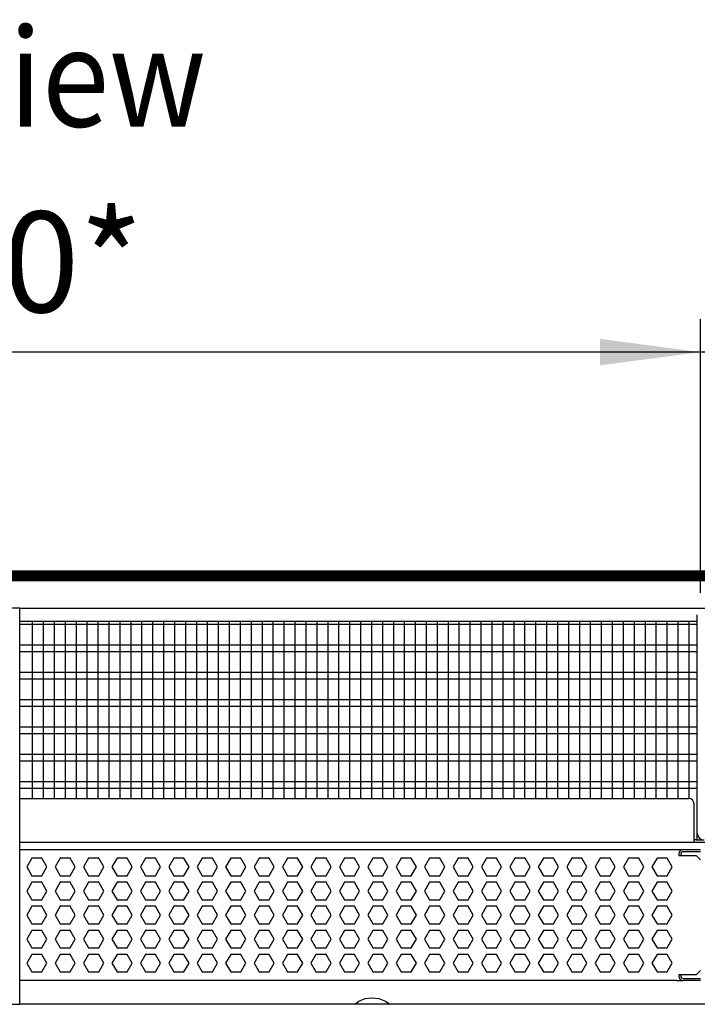
# Model space of a CAD drawing. Units: millimetres. Extents: x -8074 to 822, y 10003 to 15943.
# Drawn here: x -507 to -198, y 13523 to 13973 of the extents above; entities that cross this region are included whole.
import ezdxf

# ---------------------------------------------------------------- set-up
doc = ezdxf.new("R2010")
doc.units = ezdxf.units.MM
doc.layers.add('1', color=7, linetype='Continuous')
doc.styles.add('CONVERTER_14', font='txt.shx', dxfattribs={"width": 0.9})
doc.dimstyles.new('ME10_DIM_156', dxfattribs={"dimtxt": 46, "dimasz": 46, "dimexe": 15, "dimexo": 10, "dimgap": 18, "dimtad": 1, "dimdec": 0, "dimdsep": 46, "dimtxsty": 'CONVERTER_14', "dimsah": 1, "dimcen": 0.09, "dimclrd": 6, "dimclre": 6, "dimclrt": 3, "dimadec": 0, "dimazin": 0, "dimtfac": 1, "dimtdec": 4, "dimtix": 1, "dimtmove": 0, "dimatfit": 3, "dimfxl": 1, "dimtolj": 1, "dimtzin": 0, "dimarcsym": 0})
doc.dimstyles.new('ME10_DIM_158', dxfattribs={"dimtxt": 46, "dimasz": 46, "dimexe": 15, "dimexo": 10, "dimgap": 18, "dimtad": 1, "dimdec": 0, "dimdsep": 46, "dimtxsty": 'CONVERTER_14', "dimsah": 1, "dimcen": 0.09, "dimclrd": 6, "dimclre": 6, "dimclrt": 3, "dimadec": 0, "dimazin": 0, "dimtfac": 1, "dimtdec": 4, "dimtix": 1, "dimtmove": 0, "dimatfit": 3, "dimfxl": 1, "dimtolj": 1, "dimtzin": 0, "dimarcsym": 0})

# ---------------------------------------------------------------- blocks, each defined once
blk = doc.blocks.new('*D151')
at = {"layer": '1', "color": 6, "linetype": 'Continuous'}
for p, q in [((-846.39, 13711.09), (-846.39, 13836.17)), ((-196.32, 13711.09), (-196.32, 13836.17)), ((-196.32, 13821.17), (-846.39, 13821.17))]:
    blk.add_line(p, q, dxfattribs=at)
at = {"layer": '1', "color": 6}
for points in [[(-800.39, 13827.23), (-800.39, 13815.12), (-846.39, 13821.17)], [(-242.32, 13815.12), (-242.32, 13827.23), (-196.32, 13821.17)]]:
    blk.add_solid(points, dxfattribs=at)
at = {"layer": '1', "color": 3, "insert": (-584.7, 13839.4), "char_height": 46, "attachment_point": 7, "rotation": 0.0001, "line_spacing_factor": 0.454545, "style": 'CONVERTER_14'}
blk.add_mtext('\\C3;650\\C3;*', dxfattribs=at)
blk = doc.blocks.new('*D153')
at = {"layer": '1', "color": 6, "linetype": 'Continuous'}
for p, q in [((-196.32, 13711.09), (-196.32, 13836.17)), ((-126.39, 13726.18), (-126.39, 13836.17)), ((-196.32, 13821.17), (-288.32, 13821.17)), ((-126.39, 13821.17), (-196.32, 13821.17)), ((-34.39, 13821.17), (-126.39, 13821.17))]:
    blk.add_line(p, q, dxfattribs=at)
at = {"layer": '1', "color": 6}
for points in [[(-242.32, 13815.12), (-242.32, 13827.23), (-196.32, 13821.17)], [(-80.39, 13827.23), (-80.39, 13815.12), (-126.39, 13821.17)]]:
    blk.add_solid(points, dxfattribs=at)
at = {"layer": '1', "color": 3, "insert": (-186.37, 13839.4), "char_height": 46, "attachment_point": 7, "rotation": 0.0001, "line_spacing_factor": 0.454545, "style": 'CONVERTER_14'}
blk.add_mtext('70', dxfattribs=at)

msp = doc.modelspace()

# ---------------------------------------------------------------- hatches: boundary and pattern name
at = {"layer": '1', "linetype": 'Continuous'}
h = msp.add_hatch(dxfattribs=at)
h.set_pattern_fill('_USER', color=6, scale=0.1, angle=45, pattern_type=0)
h.set_pattern_definition([(45, (0, 0), (-0.0707106781, 0.0707106781), [])])
h.paths.add_polyline_path([(-126.394, 13716.576), (-1126.094, 13716.576), (-1126.094, 13721.171), (-126.394, 13721.171)])

# ---------------------------------------------------------------- linework, layer by layer
at = {"color": 6, "linetype": 'Continuous'}
for p, q in [((-197.818, 13601.371), (-197.818, 13701.092)), ((-197.818, 13696.707), (-507.359, 13696.707)), ((-197.818, 13687.197), (-507.359, 13687.197)), ((-197.818, 13684.22), (-507.359, 13684.22)), ((-197.818, 13674.71), (-507.359, 13674.71)), ((-197.818, 13671.733), (-507.359, 13671.733)), ((-197.818, 13662.223), (-507.359, 13662.223)), ((-197.818, 13659.246), (-507.359, 13659.246)), ((-197.818, 13649.736), (-507.359, 13649.736)), ((-197.818, 13646.759), (-507.359, 13646.759)), ((-197.818, 13637.249), (-507.359, 13637.249)), ((-197.818, 13634.273), (-507.359, 13634.273)), ((-197.818, 13624.763), (-507.359, 13624.763)), ((-197.818, 13621.786), (-507.359, 13621.786)), ((-197.818, 13598.274), (-197.818, 13601.371)), ((-196.32, 13592.88), (-204.312, 13592.88)), ((-196.32, 13592.88), (-204.312, 13592.88)), ((-501.927, 13589.883), (-504.233, 13585.887)), ((-497.313, 13589.883), (-501.927, 13589.883)), ((-495.006, 13585.887), (-497.313, 13589.883)), ((-488.94, 13589.883), (-491.247, 13585.887)), ((-484.326, 13589.883), (-488.94, 13589.883)), ((-482.019, 13585.887), (-484.326, 13589.883)), ((-475.954, 13589.883), (-478.261, 13585.887)), ((-471.34, 13589.883), (-475.954, 13589.883)), ((-469.033, 13585.887), (-471.34, 13589.883)), ((-462.968, 13589.883), (-465.275, 13585.887)), ((-458.354, 13589.883), (-462.968, 13589.883)), ((-456.047, 13585.887), (-458.354, 13589.883)), ((-449.981, 13589.883), (-452.288, 13585.887)), ((-445.367, 13589.883), (-449.981, 13589.883)), ((-443.06, 13585.887), (-445.367, 13589.883)), ((-436.995, 13589.883), (-439.302, 13585.887)), ((-432.381, 13589.883), (-436.995, 13589.883)), ((-430.074, 13585.887), (-432.381, 13589.883)), ((-424.009, 13589.883), (-426.316, 13585.887)), ((-419.395, 13589.883), (-424.009, 13589.883)), ((-417.088, 13585.887), (-419.395, 13589.883)), ((-411.022, 13589.883), (-413.329, 13585.887)), ((-406.408, 13589.883), (-411.022, 13589.883)), ((-404.101, 13585.887), (-406.408, 13589.883)), ((-398.036, 13589.883), (-400.343, 13585.887)), ((-393.422, 13589.883), (-398.036, 13589.883)), ((-391.115, 13585.887), (-393.422, 13589.883)), ((-385.05, 13589.883), (-387.357, 13585.887)), ((-380.436, 13589.883), (-385.05, 13589.883)), ((-378.129, 13585.887), (-380.436, 13589.883)), ((-372.063, 13589.883), (-374.37, 13585.887)), ((-367.449, 13589.883), (-372.063, 13589.883)), ((-365.142, 13585.887), (-367.449, 13589.883)), ((-359.077, 13589.883), (-361.384, 13585.887)), ((-354.463, 13589.883), (-359.077, 13589.883)), ((-352.156, 13585.887), (-354.463, 13589.883)), ((-346.091, 13589.883), (-348.398, 13585.887)), ((-341.477, 13589.883), (-346.091, 13589.883)), ((-339.17, 13585.887), (-341.477, 13589.883)), ((-333.104, 13589.883), (-335.411, 13585.887)), ((-328.49, 13589.883), (-333.104, 13589.883)), ((-326.183, 13585.887), (-328.49, 13589.883)), ((-320.118, 13589.883), (-322.425, 13585.887)), ((-315.504, 13589.883), (-320.118, 13589.883)), ((-313.197, 13585.887), (-315.504, 13589.883)), ((-307.132, 13589.883), (-309.439, 13585.887)), ((-302.518, 13589.883), (-307.132, 13589.883)), ((-300.211, 13585.887), (-302.518, 13589.883)), ((-294.145, 13589.883), (-296.452, 13585.887)), ((-289.531, 13589.883), (-294.145, 13589.883)), ((-287.224, 13585.887), (-289.531, 13589.883)), ((-281.159, 13589.883), (-283.466, 13585.887)), ((-276.545, 13589.883), (-281.159, 13589.883)), ((-274.238, 13585.887), (-276.545, 13589.883)), ((-268.173, 13589.883), (-270.48, 13585.887)), ((-263.559, 13589.883), (-268.173, 13589.883)), ((-261.252, 13585.887), (-263.559, 13589.883)), ((-255.186, 13589.883), (-257.493, 13585.887)), ((-250.572, 13589.883), (-255.186, 13589.883)), ((-248.265, 13585.887), (-250.572, 13589.883)), ((-242.2, 13589.883), (-244.507, 13585.887)), ((-237.586, 13589.883), (-242.2, 13589.883)), ((-235.279, 13585.887), (-237.586, 13589.883)), ((-229.214, 13589.883), (-231.521, 13585.887)), ((-224.6, 13589.883), (-229.214, 13589.883)), ((-222.293, 13585.887), (-224.6, 13589.883)), ((-216.227, 13589.883), (-218.534, 13585.887)), ((-211.613, 13589.883), (-216.227, 13589.883)), ((-209.306, 13585.887), (-211.613, 13589.883)), ((-206.309, 13591.881), (-206.309, 13591.182)), ((-206.309, 13591.182), (-198.318, 13591.182)), ((-205.311, 13591.881), (-205.311, 13591.182)), ((-198.318, 13591.182), (-196.32, 13589.184)), ((-504.233, 13585.887), (-501.927, 13581.891)), ((-497.313, 13581.891), (-495.006, 13585.887)), ((-491.247, 13585.887), (-488.94, 13581.891)), ((-484.326, 13581.891), (-482.019, 13585.887)), ((-478.261, 13585.887), (-475.954, 13581.891)), ((-471.34, 13581.891), (-469.033, 13585.887)), ((-465.275, 13585.887), (-462.968, 13581.891)), ((-458.354, 13581.891), (-456.047, 13585.887)), ((-452.288, 13585.887), (-449.981, 13581.891)), ((-445.367, 13581.891), (-443.06, 13585.887)), ((-439.302, 13585.887), (-436.995, 13581.891)), ((-432.381, 13581.891), (-430.074, 13585.887)), ((-426.316, 13585.887), (-424.009, 13581.891)), ((-419.395, 13581.891), (-417.088, 13585.887)), ((-413.329, 13585.887), (-411.022, 13581.891)), ((-406.408, 13581.891), (-404.101, 13585.887)), ((-400.343, 13585.887), (-398.036, 13581.891)), ((-393.422, 13581.891), (-391.115, 13585.887)), ((-387.357, 13585.887), (-385.05, 13581.891)), ((-380.436, 13581.891), (-378.129, 13585.887)), ((-374.37, 13585.887), (-372.063, 13581.891)), ((-367.449, 13581.891), (-365.142, 13585.887)), ((-361.384, 13585.887), (-359.077, 13581.891)), ((-354.463, 13581.891), (-352.156, 13585.887)), ((-348.398, 13585.887), (-346.091, 13581.891)), ((-341.477, 13581.891), (-339.17, 13585.887)), ((-335.411, 13585.887), (-333.104, 13581.891)), ((-328.49, 13581.891), (-326.183, 13585.887)), ((-322.425, 13585.887), (-320.118, 13581.891)), ((-315.504, 13581.891), (-313.197, 13585.887)), ((-309.439, 13585.887), (-307.132, 13581.891)), ((-302.518, 13581.891), (-300.211, 13585.887)), ((-296.452, 13585.887), (-294.145, 13581.891)), ((-289.531, 13581.891), (-287.224, 13585.887)), ((-283.466, 13585.887), (-281.159, 13581.891)), ((-276.545, 13581.891), (-274.238, 13585.887)), ((-270.48, 13585.887), (-268.173, 13581.891)), ((-263.559, 13581.891), (-261.252, 13585.887)), ((-257.493, 13585.887), (-255.186, 13581.891)), ((-250.572, 13581.891), (-248.265, 13585.887)), ((-244.507, 13585.887), (-242.2, 13581.891)), ((-237.586, 13581.891), (-235.279, 13585.887)), ((-231.521, 13585.887), (-229.214, 13581.891)), ((-224.6, 13581.891), (-222.293, 13585.887)), ((-218.534, 13585.887), (-216.227, 13581.891)), ((-211.613, 13581.891), (-209.306, 13585.887)), ((-501.927, 13581.891), (-497.313, 13581.891)), ((-488.94, 13581.891), (-484.326, 13581.891)), ((-475.954, 13581.891), (-471.34, 13581.891)), ((-462.968, 13581.891), (-458.354, 13581.891)), ((-449.981, 13581.891), (-445.367, 13581.891)), ((-436.995, 13581.891), (-432.381, 13581.891)), ((-424.009, 13581.891), (-419.395, 13581.891)), ((-411.022, 13581.891), (-406.408, 13581.891)), ((-398.036, 13581.891), (-393.422, 13581.891)), ((-385.05, 13581.891), (-380.436, 13581.891)), ((-372.063, 13581.891), (-367.449, 13581.891)), ((-359.077, 13581.891), (-354.463, 13581.891)), ((-346.091, 13581.891), (-341.477, 13581.891)), ((-333.104, 13581.891), (-328.49, 13581.891)), ((-320.118, 13581.891), (-315.504, 13581.891)), ((-307.132, 13581.891), (-302.518, 13581.891)), ((-294.145, 13581.891), (-289.531, 13581.891)), ((-281.159, 13581.891), (-276.545, 13581.891)), ((-268.173, 13581.891), (-263.559, 13581.891)), ((-255.186, 13581.891), (-250.572, 13581.891)), ((-242.2, 13581.891), (-237.586, 13581.891)), ((-229.214, 13581.891), (-224.6, 13581.891)), ((-216.227, 13581.891), (-211.613, 13581.891)), ((-501.927, 13578.895), (-504.233, 13574.899)), ((-504.233, 13574.899), (-501.927, 13570.903)), ((-497.313, 13578.895), (-501.927, 13578.895)), ((-495.006, 13574.899), (-497.313, 13578.895)), ((-497.313, 13570.903), (-495.006, 13574.899)), ((-488.94, 13578.895), (-491.247, 13574.899)), ((-491.247, 13574.899), (-488.94, 13570.903)), ((-484.326, 13578.895), (-488.94, 13578.895)), ((-482.019, 13574.899), (-484.326, 13578.895)), ((-484.326, 13570.903), (-482.019, 13574.899)), ((-475.954, 13578.895), (-478.261, 13574.899)), ((-478.261, 13574.899), (-475.954, 13570.903)), ((-471.34, 13578.895), (-475.954, 13578.895)), ((-469.033, 13574.899), (-471.34, 13578.895)), ((-471.34, 13570.903), (-469.033, 13574.899)), ((-462.968, 13578.895), (-465.275, 13574.899)), ((-465.275, 13574.899), (-462.968, 13570.903)), ((-458.354, 13578.895), (-462.968, 13578.895)), ((-456.047, 13574.899), (-458.354, 13578.895)), ((-458.354, 13570.903), (-456.047, 13574.899)), ((-449.981, 13578.895), (-452.288, 13574.899)), ((-452.288, 13574.899), (-449.981, 13570.903)), ((-445.367, 13578.895), (-449.981, 13578.895)), ((-443.06, 13574.899), (-445.367, 13578.895)), ((-445.367, 13570.903), (-443.06, 13574.899)), ((-436.995, 13578.895), (-439.302, 13574.899)), ((-439.302, 13574.899), (-436.995, 13570.903)), ((-432.381, 13578.895), (-436.995, 13578.895)), ((-430.074, 13574.899), (-432.381, 13578.895)), ((-432.381, 13570.903), (-430.074, 13574.899)), ((-424.009, 13578.895), (-426.316, 13574.899)), ((-426.316, 13574.899), (-424.009, 13570.903)), ((-419.395, 13578.895), (-424.009, 13578.895)), ((-417.088, 13574.899), (-419.395, 13578.895)), ((-419.395, 13570.903), (-417.088, 13574.899)), ((-411.022, 13578.895), (-413.329, 13574.899)), ((-413.329, 13574.899), (-411.022, 13570.903)), ((-406.408, 13578.895), (-411.022, 13578.895)), ((-404.101, 13574.899), (-406.408, 13578.895)), ((-406.408, 13570.903), (-404.101, 13574.899)), ((-398.036, 13578.895), (-400.343, 13574.899)), ((-400.343, 13574.899), (-398.036, 13570.903)), ((-393.422, 13578.895), (-398.036, 13578.895)), ((-391.115, 13574.899), (-393.422, 13578.895)), ((-393.422, 13570.903), (-391.115, 13574.899)), ((-385.05, 13578.895), (-387.357, 13574.899)), ((-387.357, 13574.899), (-385.05, 13570.903)), ((-380.436, 13578.895), (-385.05, 13578.895)), ((-378.129, 13574.899), (-380.436, 13578.895)), ((-380.436, 13570.903), (-378.129, 13574.899)), ((-372.063, 13578.895), (-374.37, 13574.899)), ((-374.37, 13574.899), (-372.063, 13570.903)), ((-367.449, 13578.895), (-372.063, 13578.895)), ((-365.142, 13574.899), (-367.449, 13578.895)), ((-367.449, 13570.903), (-365.142, 13574.899)), ((-359.077, 13578.895), (-361.384, 13574.899)), ((-361.384, 13574.899), (-359.077, 13570.903)), ((-354.463, 13578.895), (-359.077, 13578.895)), ((-352.156, 13574.899), (-354.463, 13578.895)), ((-354.463, 13570.903), (-352.156, 13574.899)), ((-346.091, 13578.895), (-348.398, 13574.899)), ((-348.398, 13574.899), (-346.091, 13570.903)), ((-341.477, 13578.895), (-346.091, 13578.895)), ((-339.17, 13574.899), (-341.477, 13578.895)), ((-341.477, 13570.903), (-339.17, 13574.899)), ((-333.104, 13578.895), (-335.411, 13574.899)), ((-335.411, 13574.899), (-333.104, 13570.903)), ((-328.49, 13578.895), (-333.104, 13578.895)), ((-326.183, 13574.899), (-328.49, 13578.895)), ((-328.49, 13570.903), (-326.183, 13574.899)), ((-320.118, 13578.895), (-322.425, 13574.899)), ((-322.425, 13574.899), (-320.118, 13570.903)), ((-315.504, 13578.895), (-320.118, 13578.895)), ((-313.197, 13574.899), (-315.504, 13578.895)), ((-315.504, 13570.903), (-313.197, 13574.899)), ((-307.132, 13578.895), (-309.439, 13574.899)), ((-309.439, 13574.899), (-307.132, 13570.903)), ((-302.518, 13578.895), (-307.132, 13578.895)), ((-300.211, 13574.899), (-302.518, 13578.895)), ((-302.518, 13570.903), (-300.211, 13574.899)), ((-294.145, 13578.895), (-296.452, 13574.899)), ((-296.452, 13574.899), (-294.145, 13570.903)), ((-289.531, 13578.895), (-294.145, 13578.895)), ((-287.224, 13574.899), (-289.531, 13578.895)), ((-289.531, 13570.903), (-287.224, 13574.899)), ((-281.159, 13578.895), (-283.466, 13574.899)), ((-283.466, 13574.899), (-281.159, 13570.903)), ((-276.545, 13578.895), (-281.159, 13578.895)), ((-274.238, 13574.899), (-276.545, 13578.895)), ((-276.545, 13570.903), (-274.238, 13574.899)), ((-268.173, 13578.895), (-270.48, 13574.899)), ((-270.48, 13574.899), (-268.173, 13570.903)), ((-263.559, 13578.895), (-268.173, 13578.895)), ((-261.252, 13574.899), (-263.559, 13578.895)), ((-263.559, 13570.903), (-261.252, 13574.899)), ((-255.186, 13578.895), (-257.493, 13574.899)), ((-257.493, 13574.899), (-255.186, 13570.903)), ((-250.572, 13578.895), (-255.186, 13578.895)), ((-248.265, 13574.899), (-250.572, 13578.895)), ((-250.572, 13570.903), (-248.265, 13574.899)), ((-242.2, 13578.895), (-244.507, 13574.899)), ((-244.507, 13574.899), (-242.2, 13570.903)), ((-237.586, 13578.895), (-242.2, 13578.895)), ((-235.279, 13574.899), (-237.586, 13578.895)), ((-237.586, 13570.903), (-235.279, 13574.899)), ((-229.214, 13578.895), (-231.521, 13574.899)), ((-231.521, 13574.899), (-229.214, 13570.903)), ((-224.6, 13578.895), (-229.214, 13578.895)), ((-222.293, 13574.899), (-224.6, 13578.895)), ((-224.6, 13570.903), (-222.293, 13574.899)), ((-216.227, 13578.895), (-218.534, 13574.899)), ((-218.534, 13574.899), (-216.227, 13570.903)), ((-211.613, 13578.895), (-216.227, 13578.895)), ((-209.306, 13574.899), (-211.613, 13578.895)), ((-211.613, 13570.903), (-209.306, 13574.899)), ((-501.927, 13570.903), (-497.313, 13570.903)), ((-488.94, 13570.903), (-484.326, 13570.903)), ((-475.954, 13570.903), (-471.34, 13570.903)), ((-462.968, 13570.903), (-458.354, 13570.903)), ((-449.981, 13570.903), (-445.367, 13570.903)), ((-436.995, 13570.903), (-432.381, 13570.903)), ((-424.009, 13570.903), (-419.395, 13570.903)), ((-411.022, 13570.903), (-406.408, 13570.903)), ((-398.036, 13570.903), (-393.422, 13570.903)), ((-385.05, 13570.903), (-380.436, 13570.903)), ((-372.063, 13570.903), (-367.449, 13570.903)), ((-359.077, 13570.903), (-354.463, 13570.903)), ((-346.091, 13570.903), (-341.477, 13570.903)), ((-333.104, 13570.903), (-328.49, 13570.903)), ((-320.118, 13570.903), (-315.504, 13570.903)), ((-307.132, 13570.903), (-302.518, 13570.903)), ((-294.145, 13570.903), (-289.531, 13570.903)), ((-281.159, 13570.903), (-276.545, 13570.903)), ((-268.173, 13570.903), (-263.559, 13570.903)), ((-255.186, 13570.903), (-250.572, 13570.903)), ((-242.2, 13570.903), (-237.586, 13570.903)), ((-229.214, 13570.903), (-224.6, 13570.903)), ((-216.227, 13570.903), (-211.613, 13570.903)), ((-501.927, 13567.906), (-504.233, 13563.91)), ((-497.313, 13567.906), (-501.927, 13567.906)), ((-495.006, 13563.91), (-497.313, 13567.906)), ((-488.94, 13567.906), (-491.247, 13563.91)), ((-484.326, 13567.906), (-488.94, 13567.906)), ((-482.019, 13563.91), (-484.326, 13567.906)), ((-475.954, 13567.906), (-478.261, 13563.91)), ((-471.34, 13567.906), (-475.954, 13567.906)), ((-469.033, 13563.91), (-471.34, 13567.906)), ((-462.968, 13567.906), (-465.275, 13563.91)), ((-458.354, 13567.906), (-462.968, 13567.906)), ((-456.047, 13563.91), (-458.354, 13567.906)), ((-449.981, 13567.906), (-452.288, 13563.91)), ((-445.367, 13567.906), (-449.981, 13567.906)), ((-443.06, 13563.91), (-445.367, 13567.906)), ((-436.995, 13567.906), (-439.302, 13563.91)), ((-432.381, 13567.906), (-436.995, 13567.906)), ((-430.074, 13563.91), (-432.381, 13567.906)), ((-424.009, 13567.906), (-426.316, 13563.91)), ((-419.395, 13567.906), (-424.009, 13567.906)), ((-417.088, 13563.91), (-419.395, 13567.906)), ((-411.022, 13567.906), (-413.329, 13563.91)), ((-406.408, 13567.906), (-411.022, 13567.906)), ((-404.101, 13563.91), (-406.408, 13567.906)), ((-398.036, 13567.906), (-400.343, 13563.91)), ((-393.422, 13567.906), (-398.036, 13567.906)), ((-391.115, 13563.91), (-393.422, 13567.906)), ((-385.05, 13567.906), (-387.357, 13563.91)), ((-380.436, 13567.906), (-385.05, 13567.906)), ((-378.129, 13563.91), (-380.436, 13567.906)), ((-372.063, 13567.906), (-374.37, 13563.91)), ((-367.449, 13567.906), (-372.063, 13567.906)), ((-365.142, 13563.91), (-367.449, 13567.906)), ((-359.077, 13567.906), (-361.384, 13563.91)), ((-354.463, 13567.906), (-359.077, 13567.906)), ((-352.156, 13563.91), (-354.463, 13567.906)), ((-346.091, 13567.906), (-348.398, 13563.91)), ((-341.477, 13567.906), (-346.091, 13567.906)), ((-339.17, 13563.91), (-341.477, 13567.906)), ((-333.104, 13567.906), (-335.411, 13563.91)), ((-328.49, 13567.906), (-333.104, 13567.906)), ((-326.183, 13563.91), (-328.49, 13567.906)), ((-320.118, 13567.906), (-322.425, 13563.91)), ((-315.504, 13567.906), (-320.118, 13567.906)), ((-313.197, 13563.91), (-315.504, 13567.906)), ((-307.132, 13567.906), (-309.439, 13563.91)), ((-302.518, 13567.906), (-307.132, 13567.906)), ((-300.211, 13563.91), (-302.518, 13567.906)), ((-294.145, 13567.906), (-296.452, 13563.91)), ((-289.531, 13567.906), (-294.145, 13567.906)), ((-287.224, 13563.91), (-289.531, 13567.906)), ((-281.159, 13567.906), (-283.466, 13563.91)), ((-276.545, 13567.906), (-281.159, 13567.906)), ((-274.238, 13563.91), (-276.545, 13567.906)), ((-268.173, 13567.906), (-270.48, 13563.91)), ((-263.559, 13567.906), (-268.173, 13567.906)), ((-261.252, 13563.91), (-263.559, 13567.906)), ((-255.186, 13567.906), (-257.493, 13563.91)), ((-250.572, 13567.906), (-255.186, 13567.906)), ((-248.265, 13563.91), (-250.572, 13567.906)), ((-242.2, 13567.906), (-244.507, 13563.91)), ((-237.586, 13567.906), (-242.2, 13567.906)), ((-235.279, 13563.91), (-237.586, 13567.906)), ((-229.214, 13567.906), (-231.521, 13563.91)), ((-224.6, 13567.906), (-229.214, 13567.906)), ((-222.293, 13563.91), (-224.6, 13567.906)), ((-216.227, 13567.906), (-218.534, 13563.91)), ((-211.613, 13567.906), (-216.227, 13567.906)), ((-209.306, 13563.91), (-211.613, 13567.906)), ((-504.233, 13563.91), (-501.927, 13559.915)), ((-497.313, 13559.915), (-495.006, 13563.91)), ((-491.247, 13563.91), (-488.94, 13559.915)), ((-484.326, 13559.915), (-482.019, 13563.91)), ((-478.261, 13563.91), (-475.954, 13559.915)), ((-471.34, 13559.915), (-469.033, 13563.91)), ((-465.275, 13563.91), (-462.968, 13559.915)), ((-458.354, 13559.915), (-456.047, 13563.91)), ((-452.288, 13563.91), (-449.981, 13559.915)), ((-445.367, 13559.915), (-443.06, 13563.91)), ((-439.302, 13563.91), (-436.995, 13559.915)), ((-432.381, 13559.915), (-430.074, 13563.91)), ((-426.316, 13563.91), (-424.009, 13559.915)), ((-419.395, 13559.915), (-417.088, 13563.91)), ((-413.329, 13563.91), (-411.022, 13559.915)), ((-406.408, 13559.915), (-404.101, 13563.91)), ((-400.343, 13563.91), (-398.036, 13559.915)), ((-393.422, 13559.915), (-391.115, 13563.91)), ((-387.357, 13563.91), (-385.05, 13559.915)), ((-380.436, 13559.915), (-378.129, 13563.91)), ((-374.37, 13563.91), (-372.063, 13559.915)), ((-367.449, 13559.915), (-365.142, 13563.91)), ((-361.384, 13563.91), (-359.077, 13559.915)), ((-354.463, 13559.915), (-352.156, 13563.91)), ((-348.398, 13563.91), (-346.091, 13559.915)), ((-341.477, 13559.915), (-339.17, 13563.91)), ((-335.411, 13563.91), (-333.104, 13559.915)), ((-328.49, 13559.915), (-326.183, 13563.91)), ((-322.425, 13563.91), (-320.118, 13559.915)), ((-315.504, 13559.915), (-313.197, 13563.91)), ((-309.439, 13563.91), (-307.132, 13559.915)), ((-302.518, 13559.915), (-300.211, 13563.91)), ((-296.452, 13563.91), (-294.145, 13559.915)), ((-289.531, 13559.915), (-287.224, 13563.91)), ((-283.466, 13563.91), (-281.159, 13559.915)), ((-276.545, 13559.915), (-274.238, 13563.91)), ((-270.48, 13563.91), (-268.173, 13559.915)), ((-263.559, 13559.915), (-261.252, 13563.91)), ((-257.493, 13563.91), (-255.186, 13559.915)), ((-250.572, 13559.915), (-248.265, 13563.91)), ((-244.507, 13563.91), (-242.2, 13559.915)), ((-237.586, 13559.915), (-235.279, 13563.91)), ((-231.521, 13563.91), (-229.214, 13559.915)), ((-224.6, 13559.915), (-222.293, 13563.91)), ((-218.534, 13563.91), (-216.227, 13559.915)), ((-211.613, 13559.915), (-209.306, 13563.91)), ((-501.927, 13556.918), (-504.233, 13552.922)), ((-501.927, 13559.915), (-497.313, 13559.915)), ((-497.313, 13556.918), (-501.927, 13556.918)), ((-495.006, 13552.922), (-497.313, 13556.918)), ((-488.94, 13556.918), (-491.247, 13552.922)), ((-488.94, 13559.915), (-484.326, 13559.915)), ((-484.326, 13556.918), (-488.94, 13556.918)), ((-482.019, 13552.922), (-484.326, 13556.918)), ((-475.954, 13556.918), (-478.261, 13552.922)), ((-475.954, 13559.915), (-471.34, 13559.915)), ((-471.34, 13556.918), (-475.954, 13556.918)), ((-469.033, 13552.922), (-471.34, 13556.918)), ((-462.968, 13556.918), (-465.275, 13552.922)), ((-462.968, 13559.915), (-458.354, 13559.915)), ((-458.354, 13556.918), (-462.968, 13556.918)), ((-456.047, 13552.922), (-458.354, 13556.918)), ((-449.981, 13556.918), (-452.288, 13552.922)), ((-449.981, 13559.915), (-445.367, 13559.915)), ((-445.367, 13556.918), (-449.981, 13556.918)), ((-443.06, 13552.922), (-445.367, 13556.918)), ((-436.995, 13556.918), (-439.302, 13552.922)), ((-436.995, 13559.915), (-432.381, 13559.915)), ((-432.381, 13556.918), (-436.995, 13556.918)), ((-430.074, 13552.922), (-432.381, 13556.918)), ((-424.009, 13556.918), (-426.316, 13552.922)), ((-424.009, 13559.915), (-419.395, 13559.915)), ((-419.395, 13556.918), (-424.009, 13556.918)), ((-417.088, 13552.922), (-419.395, 13556.918)), ((-411.022, 13556.918), (-413.329, 13552.922)), ((-411.022, 13559.915), (-406.408, 13559.915)), ((-406.408, 13556.918), (-411.022, 13556.918)), ((-404.101, 13552.922), (-406.408, 13556.918)), ((-398.036, 13556.918), (-400.343, 13552.922)), ((-398.036, 13559.915), (-393.422, 13559.915)), ((-393.422, 13556.918), (-398.036, 13556.918)), ((-391.115, 13552.922), (-393.422, 13556.918)), ((-385.05, 13556.918), (-387.357, 13552.922)), ((-385.05, 13559.915), (-380.436, 13559.915)), ((-380.436, 13556.918), (-385.05, 13556.918)), ((-378.129, 13552.922), (-380.436, 13556.918)), ((-372.063, 13556.918), (-374.37, 13552.922)), ((-372.063, 13559.915), (-367.449, 13559.915)), ((-367.449, 13556.918), (-372.063, 13556.918)), ((-365.142, 13552.922), (-367.449, 13556.918)), ((-359.077, 13556.918), (-361.384, 13552.922)), ((-359.077, 13559.915), (-354.463, 13559.915)), ((-354.463, 13556.918), (-359.077, 13556.918)), ((-352.156, 13552.922), (-354.463, 13556.918)), ((-346.091, 13556.918), (-348.398, 13552.922)), ((-346.091, 13559.915), (-341.477, 13559.915)), ((-341.477, 13556.918), (-346.091, 13556.918)), ((-339.17, 13552.922), (-341.477, 13556.918)), ((-333.104, 13556.918), (-335.411, 13552.922)), ((-333.104, 13559.915), (-328.49, 13559.915)), ((-328.49, 13556.918), (-333.104, 13556.918)), ((-326.183, 13552.922), (-328.49, 13556.918)), ((-320.118, 13556.918), (-322.425, 13552.922)), ((-320.118, 13559.915), (-315.504, 13559.915)), ((-315.504, 13556.918), (-320.118, 13556.918)), ((-313.197, 13552.922), (-315.504, 13556.918)), ((-307.132, 13556.918), (-309.439, 13552.922)), ((-307.132, 13559.915), (-302.518, 13559.915)), ((-302.518, 13556.918), (-307.132, 13556.918)), ((-300.211, 13552.922), (-302.518, 13556.918)), ((-294.145, 13556.918), (-296.452, 13552.922)), ((-294.145, 13559.915), (-289.531, 13559.915)), ((-289.531, 13556.918), (-294.145, 13556.918)), ((-287.224, 13552.922), (-289.531, 13556.918)), ((-281.159, 13556.918), (-283.466, 13552.922)), ((-281.159, 13559.915), (-276.545, 13559.915)), ((-276.545, 13556.918), (-281.159, 13556.918)), ((-274.238, 13552.922), (-276.545, 13556.918)), ((-268.173, 13556.918), (-270.48, 13552.922)), ((-268.173, 13559.915), (-263.559, 13559.915)), ((-263.559, 13556.918), (-268.173, 13556.918)), ((-261.252, 13552.922), (-263.559, 13556.918)), ((-255.186, 13556.918), (-257.493, 13552.922)), ((-255.186, 13559.915), (-250.572, 13559.915)), ((-250.572, 13556.918), (-255.186, 13556.918)), ((-248.265, 13552.922), (-250.572, 13556.918)), ((-242.2, 13556.918), (-244.507, 13552.922)), ((-242.2, 13559.915), (-237.586, 13559.915)), ((-237.586, 13556.918), (-242.2, 13556.918)), ((-235.279, 13552.922), (-237.586, 13556.918)), ((-229.214, 13556.918), (-231.521, 13552.922)), ((-229.214, 13559.915), (-224.6, 13559.915)), ((-224.6, 13556.918), (-229.214, 13556.918)), ((-222.293, 13552.922), (-224.6, 13556.918)), ((-216.227, 13556.918), (-218.534, 13552.922)), ((-216.227, 13559.915), (-211.613, 13559.915)), ((-211.613, 13556.918), (-216.227, 13556.918)), ((-209.306, 13552.922), (-211.613, 13556.918)), ((-504.233, 13552.922), (-501.927, 13548.926)), ((-497.313, 13548.926), (-495.006, 13552.922)), ((-491.247, 13552.922), (-488.94, 13548.926)), ((-484.326, 13548.926), (-482.019, 13552.922)), ((-478.261, 13552.922), (-475.954, 13548.926)), ((-471.34, 13548.926), (-469.033, 13552.922)), ((-465.275, 13552.922), (-462.968, 13548.926)), ((-458.354, 13548.926), (-456.047, 13552.922)), ((-452.288, 13552.922), (-449.981, 13548.926)), ((-445.367, 13548.926), (-443.06, 13552.922)), ((-439.302, 13552.922), (-436.995, 13548.926)), ((-432.381, 13548.926), (-430.074, 13552.922)), ((-426.316, 13552.922), (-424.009, 13548.926)), ((-419.395, 13548.926), (-417.088, 13552.922)), ((-413.329, 13552.922), (-411.022, 13548.926)), ((-406.408, 13548.926), (-404.101, 13552.922)), ((-400.343, 13552.922), (-398.036, 13548.926)), ((-393.422, 13548.926), (-391.115, 13552.922)), ((-387.357, 13552.922), (-385.05, 13548.926)), ((-380.436, 13548.926), (-378.129, 13552.922)), ((-374.37, 13552.922), (-372.063, 13548.926)), ((-367.449, 13548.926), (-365.142, 13552.922)), ((-361.384, 13552.922), (-359.077, 13548.926)), ((-354.463, 13548.926), (-352.156, 13552.922)), ((-348.398, 13552.922), (-346.091, 13548.926)), ((-341.477, 13548.926), (-339.17, 13552.922)), ((-335.411, 13552.922), (-333.104, 13548.926)), ((-328.49, 13548.926), (-326.183, 13552.922)), ((-322.425, 13552.922), (-320.118, 13548.926)), ((-315.504, 13548.926), (-313.197, 13552.922)), ((-309.439, 13552.922), (-307.132, 13548.926)), ((-302.518, 13548.926), (-300.211, 13552.922)), ((-296.452, 13552.922), (-294.145, 13548.926)), ((-289.531, 13548.926), (-287.224, 13552.922)), ((-283.466, 13552.922), (-281.159, 13548.926)), ((-276.545, 13548.926), (-274.238, 13552.922)), ((-270.48, 13552.922), (-268.173, 13548.926)), ((-263.559, 13548.926), (-261.252, 13552.922)), ((-257.493, 13552.922), (-255.186, 13548.926)), ((-250.572, 13548.926), (-248.265, 13552.922)), ((-244.507, 13552.922), (-242.2, 13548.926)), ((-237.586, 13548.926), (-235.279, 13552.922)), ((-231.521, 13552.922), (-229.214, 13548.926)), ((-224.6, 13548.926), (-222.293, 13552.922)), ((-218.534, 13552.922), (-216.227, 13548.926)), ((-211.613, 13548.926), (-209.306, 13552.922)), ((-501.927, 13548.926), (-497.313, 13548.926)), ((-488.94, 13548.926), (-484.326, 13548.926)), ((-475.954, 13548.926), (-471.34, 13548.926)), ((-462.968, 13548.926), (-458.354, 13548.926)), ((-449.981, 13548.926), (-445.367, 13548.926)), ((-436.995, 13548.926), (-432.381, 13548.926)), ((-424.009, 13548.926), (-419.395, 13548.926)), ((-411.022, 13548.926), (-406.408, 13548.926)), ((-398.036, 13548.926), (-393.422, 13548.926)), ((-385.05, 13548.926), (-380.436, 13548.926)), ((-372.063, 13548.926), (-367.449, 13548.926)), ((-359.077, 13548.926), (-354.463, 13548.926)), ((-346.091, 13548.926), (-341.477, 13548.926)), ((-333.104, 13548.926), (-328.49, 13548.926)), ((-320.118, 13548.926), (-315.504, 13548.926)), ((-307.132, 13548.926), (-302.518, 13548.926)), ((-294.145, 13548.926), (-289.531, 13548.926)), ((-281.159, 13548.926), (-276.545, 13548.926)), ((-268.173, 13548.926), (-263.559, 13548.926)), ((-255.186, 13548.926), (-250.572, 13548.926)), ((-242.2, 13548.926), (-237.586, 13548.926)), ((-229.214, 13548.926), (-224.6, 13548.926)), ((-216.227, 13548.926), (-211.613, 13548.926)), ((-501.927, 13545.929), (-504.233, 13541.933)), ((-497.313, 13545.929), (-501.927, 13545.929)), ((-495.006, 13541.933), (-497.313, 13545.929)), ((-488.94, 13545.929), (-491.247, 13541.933)), ((-484.326, 13545.929), (-488.94, 13545.929)), ((-482.019, 13541.933), (-484.326, 13545.929)), ((-475.954, 13545.929), (-478.261, 13541.933)), ((-471.34, 13545.929), (-475.954, 13545.929)), ((-469.033, 13541.933), (-471.34, 13545.929)), ((-462.968, 13545.929), (-465.275, 13541.933)), ((-458.354, 13545.929), (-462.968, 13545.929)), ((-456.047, 13541.933), (-458.354, 13545.929)), ((-449.981, 13545.929), (-452.288, 13541.933)), ((-445.367, 13545.929), (-449.981, 13545.929)), ((-443.06, 13541.933), (-445.367, 13545.929)), ((-436.995, 13545.929), (-439.302, 13541.933)), ((-432.381, 13545.929), (-436.995, 13545.929)), ((-430.074, 13541.933), (-432.381, 13545.929)), ((-424.009, 13545.929), (-426.316, 13541.933)), ((-419.395, 13545.929), (-424.009, 13545.929)), ((-417.088, 13541.933), (-419.395, 13545.929)), ((-411.022, 13545.929), (-413.329, 13541.933)), ((-406.408, 13545.929), (-411.022, 13545.929)), ((-404.101, 13541.933), (-406.408, 13545.929)), ((-398.036, 13545.929), (-400.343, 13541.933)), ((-393.422, 13545.929), (-398.036, 13545.929)), ((-391.115, 13541.933), (-393.422, 13545.929)), ((-385.05, 13545.929), (-387.357, 13541.933)), ((-380.436, 13545.929), (-385.05, 13545.929)), ((-378.129, 13541.933), (-380.436, 13545.929)), ((-372.063, 13545.929), (-374.37, 13541.933)), ((-367.449, 13545.929), (-372.063, 13545.929)), ((-365.142, 13541.933), (-367.449, 13545.929)), ((-359.077, 13545.929), (-361.384, 13541.933)), ((-354.463, 13545.929), (-359.077, 13545.929)), ((-352.156, 13541.933), (-354.463, 13545.929)), ((-346.091, 13545.929), (-348.398, 13541.933)), ((-341.477, 13545.929), (-346.091, 13545.929)), ((-339.17, 13541.933), (-341.477, 13545.929)), ((-333.104, 13545.929), (-335.411, 13541.933)), ((-328.49, 13545.929), (-333.104, 13545.929)), ((-326.183, 13541.933), (-328.49, 13545.929)), ((-320.118, 13545.929), (-322.425, 13541.933)), ((-315.504, 13545.929), (-320.118, 13545.929)), ((-313.197, 13541.933), (-315.504, 13545.929)), ((-307.132, 13545.929), (-309.439, 13541.933)), ((-302.518, 13545.929), (-307.132, 13545.929)), ((-300.211, 13541.933), (-302.518, 13545.929)), ((-294.145, 13545.929), (-296.452, 13541.933)), ((-289.531, 13545.929), (-294.145, 13545.929)), ((-287.224, 13541.933), (-289.531, 13545.929)), ((-281.159, 13545.929), (-283.466, 13541.933)), ((-276.545, 13545.929), (-281.159, 13545.929)), ((-274.238, 13541.933), (-276.545, 13545.929)), ((-268.173, 13545.929), (-270.48, 13541.933)), ((-263.559, 13545.929), (-268.173, 13545.929)), ((-261.252, 13541.933), (-263.559, 13545.929)), ((-255.186, 13545.929), (-257.493, 13541.933)), ((-250.572, 13545.929), (-255.186, 13545.929)), ((-248.265, 13541.933), (-250.572, 13545.929)), ((-242.2, 13545.929), (-244.507, 13541.933)), ((-237.586, 13545.929), (-242.2, 13545.929)), ((-235.279, 13541.933), (-237.586, 13545.929)), ((-229.214, 13545.929), (-231.521, 13541.933)), ((-224.6, 13545.929), (-229.214, 13545.929)), ((-222.293, 13541.933), (-224.6, 13545.929)), ((-216.227, 13545.929), (-218.534, 13541.933)), ((-211.613, 13545.929), (-216.227, 13545.929)), ((-209.306, 13541.933), (-211.613, 13545.929)), ((-504.233, 13541.933), (-501.927, 13537.938)), ((-497.313, 13537.938), (-495.006, 13541.933)), ((-491.247, 13541.933), (-488.94, 13537.938)), ((-484.326, 13537.938), (-482.019, 13541.933)), ((-478.261, 13541.933), (-475.954, 13537.938)), ((-471.34, 13537.938), (-469.033, 13541.933)), ((-465.275, 13541.933), (-462.968, 13537.938)), ((-458.354, 13537.938), (-456.047, 13541.933)), ((-452.288, 13541.933), (-449.981, 13537.938)), ((-445.367, 13537.938), (-443.06, 13541.933)), ((-439.302, 13541.933), (-436.995, 13537.938)), ((-432.381, 13537.938), (-430.074, 13541.933)), ((-426.316, 13541.933), (-424.009, 13537.938)), ((-419.395, 13537.938), (-417.088, 13541.933)), ((-413.329, 13541.933), (-411.022, 13537.938)), ((-406.408, 13537.938), (-404.101, 13541.933)), ((-400.343, 13541.933), (-398.036, 13537.938)), ((-393.422, 13537.938), (-391.115, 13541.933)), ((-387.357, 13541.933), (-385.05, 13537.938)), ((-380.436, 13537.938), (-378.129, 13541.933)), ((-374.37, 13541.933), (-372.063, 13537.938)), ((-367.449, 13537.938), (-365.142, 13541.933)), ((-361.384, 13541.933), (-359.077, 13537.938)), ((-354.463, 13537.938), (-352.156, 13541.933)), ((-348.398, 13541.933), (-346.091, 13537.938)), ((-341.477, 13537.938), (-339.17, 13541.933)), ((-335.411, 13541.933), (-333.104, 13537.938)), ((-328.49, 13537.938), (-326.183, 13541.933)), ((-322.425, 13541.933), (-320.118, 13537.938)), ((-315.504, 13537.938), (-313.197, 13541.933)), ((-309.439, 13541.933), (-307.132, 13537.938)), ((-302.518, 13537.938), (-300.211, 13541.933)), ((-296.452, 13541.933), (-294.145, 13537.938)), ((-289.531, 13537.938), (-287.224, 13541.933)), ((-283.466, 13541.933), (-281.159, 13537.938)), ((-276.545, 13537.938), (-274.238, 13541.933)), ((-270.48, 13541.933), (-268.173, 13537.938)), ((-263.559, 13537.938), (-261.252, 13541.933)), ((-257.493, 13541.933), (-255.186, 13537.938)), ((-250.572, 13537.938), (-248.265, 13541.933)), ((-244.507, 13541.933), (-242.2, 13537.938)), ((-237.586, 13537.938), (-235.279, 13541.933)), ((-231.521, 13541.933), (-229.214, 13537.938)), ((-224.6, 13537.938), (-222.293, 13541.933)), ((-218.534, 13541.933), (-216.227, 13537.938)), ((-211.613, 13537.938), (-209.306, 13541.933)), ((-501.927, 13537.938), (-497.313, 13537.938)), ((-488.94, 13537.938), (-484.326, 13537.938)), ((-475.954, 13537.938), (-471.34, 13537.938)), ((-462.968, 13537.938), (-458.354, 13537.938)), ((-449.981, 13537.938), (-445.367, 13537.938)), ((-436.995, 13537.938), (-432.381, 13537.938)), ((-424.009, 13537.938), (-419.395, 13537.938)), ((-411.022, 13537.938), (-406.408, 13537.938)), ((-398.036, 13537.938), (-393.422, 13537.938)), ((-385.05, 13537.938), (-380.436, 13537.938)), ((-372.063, 13537.938), (-367.449, 13537.938)), ((-359.077, 13537.938), (-354.463, 13537.938)), ((-346.091, 13537.938), (-341.477, 13537.938)), ((-333.104, 13537.938), (-328.49, 13537.938)), ((-320.118, 13537.938), (-315.504, 13537.938)), ((-307.132, 13537.938), (-302.518, 13537.938)), ((-294.145, 13537.938), (-289.531, 13537.938)), ((-281.159, 13537.938), (-276.545, 13537.938)), ((-268.173, 13537.938), (-263.559, 13537.938)), ((-255.186, 13537.938), (-250.572, 13537.938)), ((-242.2, 13537.938), (-237.586, 13537.938)), ((-229.214, 13537.938), (-224.6, 13537.938)), ((-216.227, 13537.938), (-211.613, 13537.938)), ((-206.309, 13536.639), (-206.309, 13535.94)), ((-198.318, 13536.639), (-206.309, 13536.639)), ((-205.311, 13536.639), (-205.311, 13535.94)), ((-204.312, 13534.941), (-196.32, 13534.941)), ((-204.312, 13534.941), (-196.32, 13534.941)), ((-198.318, 13536.639), (-196.32, 13538.637)), ((-352.457, 13524.5), (-349.526, 13525.715)), ((-349.526, 13525.715), (-346.38, 13526.129)), ((-346.38, 13526.129), (-343.264, 13525.715)), ((-343.264, 13525.715), (-340.36, 13524.5)), ((-354.372, 13523.132), (-352.457, 13524.5)), ((-340.36, 13524.5), (-338.388, 13523.132))]:
    msp.add_line(p, q, dxfattribs=at)
at = {"color": 1, "linetype": 'Continuous'}
for p, q in [((-507.359, 13698.195), (-197.818, 13698.195)), ((-507.359, 13617.254), (-201.814, 13617.254)), ((-199.317, 13599.872), (-199.317, 13614.757)), ((-199.317, 13597.275), (-199.317, 13599.872)), ((-198.318, 13598.274), (-199.317, 13598.274)), ((-198.318, 13598.274), (-194.722, 13598.274)), ((-507.359, 13597.275), (-199.317, 13597.275)), ((-507.359, 13593.879), (-204.312, 13593.879)), ((-204.312, 13593.879), (-196.32, 13593.879)), ((-199.317, 13597.275), (-183.334, 13597.275)), ((-207.308, 13533.942), (-507.359, 13533.942)), ((-207.308, 13533.942), (-204.312, 13533.942)), ((-196.32, 13533.942), (-204.312, 13533.942))]:
    msp.add_line(p, q, dxfattribs=at)
msp.add_arc((-201.814, 13614.757), 2.497, 0, 90, dxfattribs=at)
at = {"color": 6, "linetype": 'Continuous'}
for centre, radius, start, end in [((-194.722, 13601.371), 3.097, 180, 270), ((-204.312, 13591.881), 1.998, 90, 180), ((-204.312, 13591.881), 0.999, 89.99914, 179.99914), ((-204.312, 13535.94), 1.998, 180, 270), ((-204.312, 13535.94), 0.999, 180.00086, 270.00086)]:
    msp.add_arc(centre, radius, start, end, dxfattribs=at)
at = {"layer": '1', "color": 6, "linetype": 'Continuous'}
for p, q in [((-1126.094, 13721.171), (-126.394, 13721.171)), ((-126.394, 13716.576), (-1126.094, 13716.576)), ((-501.709, 13698.195), (-501.709, 13617.254)), ((-496.709, 13698.195), (-496.709, 13617.254)), ((-491.709, 13698.195), (-491.709, 13617.254)), ((-486.709, 13698.195), (-486.709, 13617.254)), ((-481.709, 13698.195), (-481.709, 13617.254)), ((-476.709, 13698.195), (-476.709, 13617.254)), ((-471.709, 13698.195), (-471.709, 13617.254)), ((-466.709, 13698.195), (-466.709, 13617.254)), ((-461.709, 13698.195), (-461.709, 13617.254)), ((-456.709, 13698.195), (-456.709, 13617.254)), ((-451.709, 13698.195), (-451.709, 13617.254)), ((-446.709, 13698.195), (-446.709, 13617.254)), ((-441.709, 13698.195), (-441.709, 13617.254)), ((-436.709, 13698.195), (-436.709, 13617.254)), ((-431.709, 13698.195), (-431.709, 13617.254)), ((-426.709, 13698.195), (-426.709, 13617.254)), ((-421.709, 13698.195), (-421.709, 13617.254)), ((-416.709, 13698.195), (-416.709, 13617.254)), ((-411.709, 13698.195), (-411.709, 13617.254)), ((-406.709, 13698.195), (-406.709, 13617.254)), ((-401.709, 13698.195), (-401.709, 13617.254)), ((-396.709, 13698.195), (-396.709, 13617.254)), ((-391.709, 13698.195), (-391.709, 13617.254)), ((-386.709, 13698.195), (-386.709, 13617.254)), ((-381.709, 13698.195), (-381.709, 13617.254)), ((-376.709, 13698.195), (-376.709, 13617.254)), ((-371.709, 13698.195), (-371.709, 13617.254)), ((-366.709, 13698.195), (-366.709, 13617.254)), ((-361.709, 13698.195), (-361.709, 13617.254)), ((-356.709, 13698.195), (-356.709, 13617.254)), ((-351.709, 13698.195), (-351.709, 13617.254)), ((-346.709, 13698.195), (-346.709, 13617.254)), ((-341.709, 13698.195), (-341.709, 13617.254)), ((-336.709, 13698.195), (-336.709, 13617.254)), ((-331.709, 13698.195), (-331.709, 13617.254)), ((-326.709, 13698.195), (-326.709, 13617.254)), ((-321.709, 13698.195), (-321.709, 13617.254)), ((-316.709, 13698.195), (-316.709, 13617.254)), ((-311.709, 13698.195), (-311.709, 13617.254)), ((-306.709, 13698.195), (-306.709, 13617.254)), ((-301.709, 13698.195), (-301.709, 13617.254)), ((-296.709, 13698.195), (-296.709, 13617.254)), ((-291.709, 13698.195), (-291.709, 13617.254)), ((-286.709, 13698.195), (-286.709, 13617.254)), ((-281.709, 13698.195), (-281.709, 13617.254)), ((-276.709, 13698.195), (-276.709, 13617.254)), ((-271.709, 13698.195), (-271.709, 13617.254)), ((-266.709, 13698.195), (-266.709, 13617.254)), ((-261.709, 13698.195), (-261.709, 13617.254)), ((-256.709, 13698.195), (-256.709, 13617.254)), ((-251.709, 13698.195), (-251.709, 13617.254)), ((-246.709, 13698.195), (-246.709, 13617.254)), ((-241.709, 13698.195), (-241.709, 13617.254)), ((-236.709, 13698.195), (-236.709, 13617.254)), ((-231.709, 13698.195), (-231.709, 13617.254)), ((-226.709, 13698.195), (-226.709, 13617.254)), ((-221.709, 13698.195), (-221.709, 13617.254)), ((-216.709, 13698.195), (-216.709, 13617.254)), ((-211.709, 13698.195), (-211.709, 13617.254)), ((-206.709, 13698.195), (-206.709, 13617.254)), ((-201.709, 13698.195), (-201.709, 13617.254))]:
    msp.add_line(p, q, dxfattribs=at)
at = {"layer": '1', "color": 1, "linetype": 'Continuous'}
for p, q in [((-507.359, 13704.171), (-532.359, 13704.171)), ((-507.359, 13704.189), (-130.989, 13704.189)), ((-507.359, 13523.171), (-507.359, 13704.171)), ((-532.359, 13523.171), (-507.359, 13523.171)), ((-130.989, 13523.139), (-507.359, 13523.139))]:
    msp.add_line(p, q, dxfattribs=at)

# ---------------------------------------------------------------- texts
at = {"layer": '1', "color": 2, "style": 'CONVERTER_14', "width": 0.9}
msp.add_text('Vorderansicht  /  Front view', height=45, dxfattribs=at).set_placement((-1126.094, 13924.208))

# ---------------------------------------------------------------- dimensions: what is measured, and where the dimension line sits
at = {"layer": '1'}
dim = msp.add_linear_dim(base=(-196.32, 13821.171), p1=(-846.387, 13701.092), p2=(-196.32, 13701.092), text='<>*', dimstyle='ME10_DIM_156', override={"dimpost": '*'}, dxfattribs=at)
dim.commit()
dim.dimension.update_dxf_attribs({"geometry": '*D151', "text_midpoint": (-521.353, 13856.684), "text_rotation": 0.00014})
dim = msp.add_linear_dim(base=(-126.394, 13821.171), p1=(-196.32, 13701.092), p2=(-126.394, 13716.176), dimstyle='ME10_DIM_158', dxfattribs=at)
dim.commit()
dim.dimension.update_dxf_attribs({"geometry": '*D153', "text_midpoint": (-161.357, 13856.684), "text_rotation": 0.00014})

doc.saveas('drawing.dxf')
